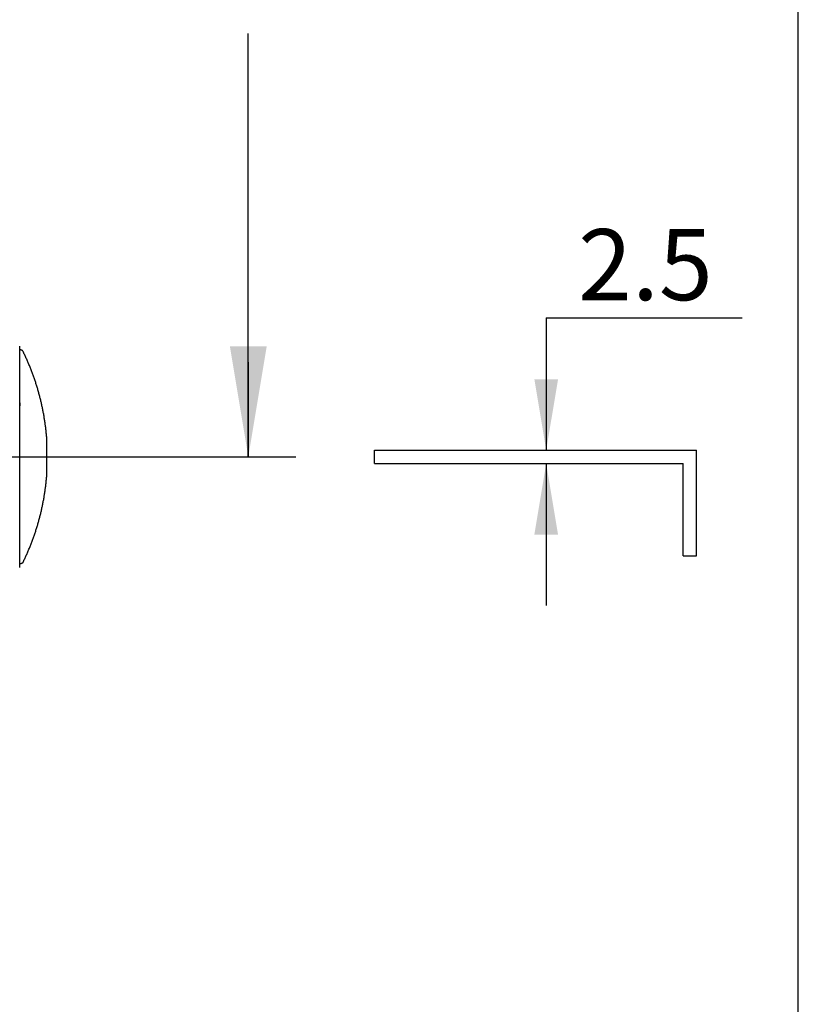
# Model space of a CAD drawing. Units: millimetres. Extents: x 7 to 203, y 5 to 291.
# Drawn here: x 154 to 203, y 159 to 221 of the extents above; entities that cross this region are included whole.
import ezdxf
from ezdxf.enums import TextEntityAlignment as Align
from ezdxf.lldxf.tags import DXFTag

# ---------------------------------------------------------------- set-up
doc = ezdxf.new("R2010")
doc.units = ezdxf.units.MM
for name, color, linetype in [('Default', 7, 'Continuous'), ('DV4_0', 7, 'Continuous'), ('MDS_Layer_11', 7, 'Continuous'), ('MDS_Layer_3', 7, 'Continuous'), ('MDS_Layer_4', 7, 'Continuous')]:
    doc.layers.add(name, color=color, linetype=linetype)
doc.styles.add('SEACAD_Arial', font='arial.ttf')
tags = doc.linetypes.add('CENTER2', pattern=[28.575, 19.05, -3.175, 3.175, -3.175]).pattern_tags.tags
tags[10:11] = [DXFTag(74, 4), DXFTag(75, 0), DXFTag(340, '0'), DXFTag(46, 0.0), DXFTag(50, 0.0), DXFTag(44, 0.0), DXFTag(45, 0.0)]
tags[8:9] = [DXFTag(74, 4), DXFTag(75, 0), DXFTag(340, '0'), DXFTag(46, 0.0), DXFTag(50, 0.0), DXFTag(44, 0.0), DXFTag(45, 0.0)]
tags[6:7] = [DXFTag(74, 4), DXFTag(75, 0), DXFTag(340, '0'), DXFTag(46, 0.0), DXFTag(50, 0.0), DXFTag(44, 0.0), DXFTag(45, 0.0)]
tags[4:5] = [DXFTag(74, 4), DXFTag(75, 0), DXFTag(340, '0'), DXFTag(46, 0.0), DXFTag(50, 0.0), DXFTag(44, 0.0), DXFTag(45, 0.0)]
doc.dimstyles.new('JIS', dxfattribs={"dimtxt": 4.5, "dimasz": 4.5, "dimexe": 2.25, "dimexo": 0, "dimgap": 2.25, "dimtad": 0, "dimtih": 1, "dimtoh": 1, "dimlfac": 2.994012, "dimdsep": 46, "dimtxsty": 'SEACAD_Arial', "dimblk1": '_SE_FILLED', "dimblk2": '_SE_FILLED', "dimsah": 1, "dimcen": 2.25, "dimadec": 0, "dimazin": 0, "dimtfac": 1, "dimtofl": 0, "dimtmove": 0, "dimatfit": 3, "dimfxl": 1, "dimtolj": 1, "dimarcsym": 0})

# ---------------------------------------------------------------- blocks, each defined once
blk = doc.blocks.new('SEANNOT_GROUP10')
at = {"layer": 'MDS_Layer_3', "linetype": 'Continuous'}
blk.add_hatch(color=7, dxfattribs=at).paths.add_polyline_path([(167.012, 200.709), (168.179, 193.709), (169.346, 200.709)])
at = {"layer": 'MDS_Layer_3', "color": 7, "linetype": 'Continuous'}
blk.add_lwpolyline([(168.179, 199.709), (168.179, 193.709)], dxfattribs=at)
blk = doc.blocks.new('SE3')
at = {"layer": 'DV4_0', "color": 7, "linetype": 'Continuous'}
for p, q in [((176.179, 194.126), (196.553, 194.126)), ((176.179, 193.291), (176.179, 194.126)), ((196.553, 187.446), (196.553, 194.126)), ((176.179, 193.291), (195.718, 193.291)), ((195.718, 187.446), (195.718, 193.291)), ((195.718, 187.446), (196.553, 187.446))]:
    blk.add_line(p, q, dxfattribs=at)
blk = doc.blocks.new('DMBLK1')
at = {"layer": 'Default', "linetype": 'Continuous'}
for points in [[(187.792, 198.626), (186.292, 198.626), (187.042, 194.126)], [(187.792, 188.791), (187.042, 193.291), (186.292, 188.791)]]:
    blk.add_hatch(color=7, dxfattribs=at).paths.add_polyline_path(points)
at = {"layer": 'Default', "color": 7, "linetype": 'Continuous'}
for p, q in [((187.042, 202.506), (199.446, 202.506)), ((187.042, 202.506), (187.042, 194.126)), ((187.042, 193.291), (187.042, 184.291))]:
    blk.add_line(p, q, dxfattribs=at)
at = {"layer": 'Default', "color": 7, "linetype": 'Continuous', "style": 'SEACAD_Arial'}
blk.add_text('2.5', height=4.5, dxfattribs=at).set_placement((189.067, 208.131), align=Align.TOP_LEFT)
blk = doc.blocks.new('_SE_FILLED')
at = {"color": 0}
blk.add_line((0, 0), (-1, 0), dxfattribs=at)
blk.add_solid([(0, 0), (-1, -0.1665), (-1, 0.1665), (0, 0)], dxfattribs=at)

msp = doc.modelspace()

# ---------------------------------------------------------------- linework, layer by layer
at = {"layer": 'Default', "color": 7, "linetype": 'Continuous'}
msp.add_line((203.0049, 5), (203.0049, 291), dxfattribs=at)
at = {"layer": 'MDS_Layer_11', "color": 7, "linetype": 'Continuous'}
for p, q in [((153.7035, 186.6999), (153.7035, 200.718)), ((153.7666, 200.4755), (153.7035, 200.4755)), ((153.7035, 197.1268), (153.7035, 196.9398)), ((155.4254, 192.6375), (155.4254, 194.7803)), ((153.7666, 186.9422), (153.7035, 186.9422)), ((153.7035, 186.6999), (153.7035, 186.6999))]:
    msp.add_line(p, q, dxfattribs=at)
for points, weights in [([(153.9163, 200.3822), (153.8875, 200.4409), (153.832, 200.4755), (153.7666, 200.4755)], [0.75, 0.674263980054, 0.674263980054, 0.75]), ([(155.4254, 194.7803), (155.2871, 196.7334), (154.7778, 198.6239), (153.9163, 200.3822)], [0.75, 0.740769310439, 0.740769310439, 0.75]), ([(153.9163, 187.0355), (154.7778, 188.7938), (155.2871, 190.6844), (155.4254, 192.6375)], [1, 0.987692413919, 0.987692413919, 1]), ([(153.9163, 187.0355), (153.8875, 186.9768), (153.832, 186.9422), (153.7666, 186.9422)], [1, 0.899018640071, 0.899018640071, 1])]:
    msp.add_rational_spline(points, weights, degree=3, dxfattribs=at)
at = {"layer": 'MDS_Layer_3', "color": 7, "linetype": 'Continuous'}
for p, q in [((168.179, 193.7089), (168.179, 220.5174)), ((156.2684, 193.7089), (171.179, 193.7089))]:
    msp.add_line(p, q, dxfattribs=at)
at = {"layer": 'MDS_Layer_4', "color": 7, "linetype": 'CENTER2'}
msp.add_line((143.6535, 193.7089), (156.2684, 193.7089), dxfattribs=at)

# ---------------------------------------------------------------- block references
msp.add_blockref('SE3', (0, 0))
at = {"layer": 'MDS_Layer_3'}
msp.add_blockref('SEANNOT_GROUP10', (0, 0), dxfattribs=at)

# ---------------------------------------------------------------- dimensions: what is measured, and where the dimension line sits
at = {"layer": 'Default', "color": 7, "linetype": 'Continuous'}
dim = msp.add_linear_dim(base=(187.0418, 193.2914), p1=(186.366, 194.1264), p2=(195.718, 193.2914), angle=90, text='\\A1;<>', dimstyle='JIS', dxfattribs=at)
dim.commit()
dim.dimension.update_dxf_attribs({"geometry": 'DMBLK1', "text_midpoint": (199.4462, 202.5061), "dimtype": 160})

doc.saveas('drawing.dxf')
